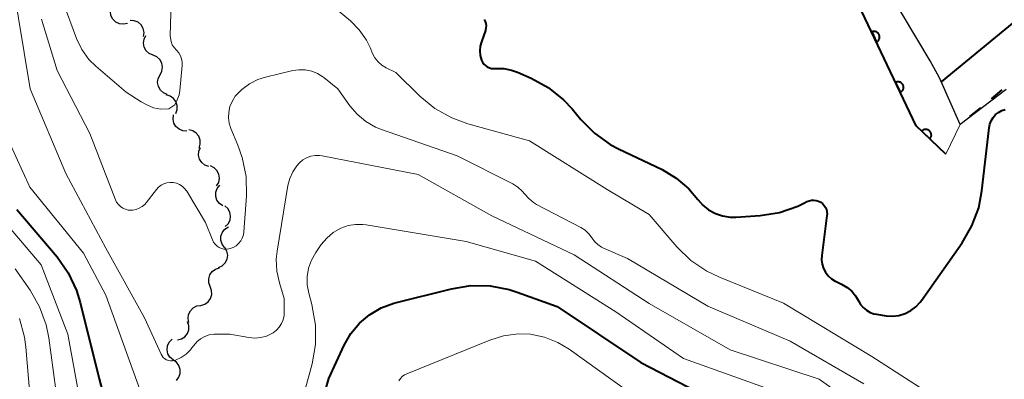
# Model space of a CAD drawing. Units: metres. Extents: x -66000 to -64000, y 18000 to 19500.
# Drawn here: x -65483 to -65394, y 18551 to 18583 of the extents above; entities that cross this region are included whole.
import ezdxf

# ---------------------------------------------------------------- set-up
doc = ezdxf.new("R2010")
doc.units = ezdxf.units.M
for name, color, linetype, lineweight in [('510100_河川', 7, 'Continuous', 30), ('510200_細流', 7, 'Continuous', 30), ('522711_せき(上)', 7, 'Continuous', 40), ('522712_せき(下)', 7, 'Continuous', 40), ('611111_コンクリート被覆(幅上)', 7, 'Continuous', 30), ('611112_コンクリート被覆(幅下)', 7, 'Continuous', 30), ('710100_等高線(計曲線)', 7, 'Continuous', 40), ('710200_等高線(主曲線)', 7, 'Continuous', 13)]:
    doc.layers.add(name, color=color, linetype=linetype, lineweight=lineweight)

msp = doc.modelspace()

# ---------------------------------------------------------------- linework, layer by layer
at = {"layer": '510100_河川', "linetype": 'Continuous', "lineweight": 30, "flags": 128}
msp.add_lwpolyline([(-65394.25, 18576.94), (-65398.38, 18573.8), (-65400.22, 18577.99), (-65401.07, 18579.51), (-65406.02, 18587.84)], dxfattribs=at)
at = {"layer": '510200_細流', "linetype": 'Continuous', "lineweight": 30, "flags": 128}
for points in [[(-65473.049, 18582.866), (-65473.407, 18582.786), (-65473.772, 18582.825), (-65474.106, 18582.98), (-65474.371, 18583.233), (-65474.542, 18583.557), (-65474.599, 18583.92)], [(-65471.614, 18581.685), (-65471.569, 18582.049), (-65471.644, 18582.408), (-65471.829, 18582.724), (-65472.108, 18582.965), (-65472.448, 18583.104), (-65472.814, 18583.125)], [(-65470.769, 18580.014), (-65471.106, 18580.159), (-65471.377, 18580.406), (-65471.557, 18580.728), (-65471.622, 18581.089), (-65471.57, 18581.452), (-65471.403, 18581.779)], [(-65470.136, 18578.249), (-65469.968, 18578.576), (-65469.916, 18578.939), (-65469.982, 18579.3), (-65470.161, 18579.621), (-65470.432, 18579.868), (-65470.769, 18580.014)], [(-65469.502, 18576.484), (-65469.839, 18576.63), (-65470.11, 18576.877), (-65470.29, 18577.198), (-65470.355, 18577.559), (-65470.303, 18577.922), (-65470.136, 18578.249)], [(-65468.719, 18574.786), (-65468.599, 18575.133), (-65468.598, 18575.5), (-65468.714, 18575.848), (-65468.937, 18576.141), (-65469.241, 18576.347), (-65469.595, 18576.443)], [(-65467.733, 18573.201), (-65468.099, 18573.225), (-65468.438, 18573.367), (-65468.714, 18573.609), (-65468.897, 18573.927), (-65468.969, 18574.287), (-65468.921, 18574.651)], [(-65466.637, 18571.687), (-65466.529, 18572.038), (-65466.54, 18572.404), (-65466.667, 18572.748), (-65466.899, 18573.034), (-65467.209, 18573.23), (-65467.566, 18573.315)], [(-65465.765, 18570.03), (-65466.111, 18570.153), (-65466.398, 18570.381), (-65466.598, 18570.69), (-65466.687, 18571.046), (-65466.658, 18571.412), (-65466.513, 18571.749)], [(-65465.063, 18568.293), (-65464.882, 18568.613), (-65464.815, 18568.974), (-65464.867, 18569.337), (-65465.033, 18569.665), (-65465.294, 18569.923), (-65465.625, 18570.082)], [(-65464.521, 18566.5), (-65464.822, 18566.711), (-65465.038, 18567.007), (-65465.148, 18567.358), (-65465.14, 18567.725), (-65465.015, 18568.07), (-65464.785, 18568.356)], [(-65464.297, 18564.64), (-65464.031, 18564.894), (-65463.863, 18565.22), (-65463.807, 18565.583), (-65463.872, 18565.945), (-65464.047, 18566.267), (-65464.318, 18566.515)], [(-65464.368, 18562.774), (-65464.582, 18563.072), (-65464.688, 18563.424), (-65464.677, 18563.791), (-65464.548, 18564.135), (-65464.316, 18564.419), (-65464.004, 18564.613)], [(-65464.889, 18560.975), (-65464.557, 18561.132), (-65464.294, 18561.388), (-65464.126, 18561.714), (-65464.072, 18562.078), (-65464.137, 18562.44), (-65464.315, 18562.76)], [(-65465.641, 18559.263), (-65465.769, 18559.607), (-65465.779, 18559.974), (-65465.671, 18560.326), (-65465.456, 18560.623), (-65465.157, 18560.836), (-65464.805, 18560.941)], [(-65466.478, 18557.585), (-65466.126, 18557.69), (-65465.827, 18557.903), (-65465.612, 18558.201), (-65465.504, 18558.552), (-65465.514, 18558.919), (-65465.641, 18559.263)], [(-65467.553, 18556.05), (-65467.626, 18556.41), (-65467.579, 18556.774), (-65467.418, 18557.104), (-65467.16, 18557.365), (-65466.832, 18557.53), (-65466.468, 18557.579)], [(-65468.582, 18554.485), (-65468.225, 18554.573), (-65467.916, 18554.771), (-65467.687, 18555.057), (-65467.561, 18555.403), (-65467.553, 18555.77), (-65467.663, 18556.12)], [(-65468.968, 18552.692), (-65469.248, 18552.929), (-65469.436, 18553.244), (-65469.514, 18553.603), (-65469.473, 18553.968), (-65469.317, 18554.3), (-65469.063, 18554.564)], [(-65468.67, 18550.842), (-65468.448, 18551.134), (-65468.333, 18551.482), (-65468.335, 18551.849), (-65468.455, 18552.197), (-65468.679, 18552.488), (-65468.986, 18552.69)]]:
    msp.add_lwpolyline(points, dxfattribs=at)
at = {"layer": '522711_せき(上)', "linetype": 'Continuous', "lineweight": 40}
for p, q in [((-65394.632, 18576.894), (-65395.596, 18576.098)), ((-65396.56, 18575.302), (-65397.524, 18574.507))]:
    msp.add_line(p, q, dxfattribs=at)
at = {"layer": '522712_せき(下)', "linetype": 'Continuous', "lineweight": 40, "flags": 128}
msp.add_lwpolyline([(-65400.05, 18577.61), (-65389.47, 18586.35)], dxfattribs=at)
at = {"layer": '611111_コンクリート被覆(幅上)', "linetype": 'Continuous', "lineweight": 40, "flags": 128}
msp.add_lwpolyline([(-65399.65, 18571.13), (-65402.32, 18573.69), (-65409.78, 18589.42), (-65417.18, 18597.25), (-65428.57, 18606.53), (-65441.95, 18617.67)], dxfattribs=at)
for points in [[(-65406.306, 18582.094), (-65405.877, 18581.19), (-65405.838, 18581.211), (-65405.802, 18581.235), (-65405.768, 18581.261), (-65405.735, 18581.291), (-65405.707, 18581.323), (-65405.68, 18581.358), (-65405.656, 18581.395), (-65405.637, 18581.434), (-65405.62, 18581.474), (-65405.608, 18581.516), (-65405.598, 18581.558), (-65405.593, 18581.602), (-65405.592, 18581.646), (-65405.593, 18581.689), (-65405.6, 18581.732), (-65405.609, 18581.774), (-65405.622, 18581.816), (-65405.64, 18581.856), (-65405.66, 18581.895), (-65405.684, 18581.931), (-65405.71, 18581.966), (-65405.74, 18581.998), (-65405.772, 18582.027), (-65405.807, 18582.053), (-65405.844, 18582.077), (-65405.883, 18582.096), (-65405.923, 18582.114), (-65405.965, 18582.126), (-65406.008, 18582.135), (-65406.051, 18582.14), (-65406.095, 18582.142), (-65406.138, 18582.14), (-65406.182, 18582.134), (-65406.224, 18582.124), (-65406.265, 18582.111)], [(-65404.163, 18577.576), (-65403.735, 18576.673), (-65403.696, 18576.693), (-65403.659, 18576.717), (-65403.625, 18576.743), (-65403.593, 18576.773), (-65403.564, 18576.805), (-65403.537, 18576.84), (-65403.514, 18576.877), (-65403.495, 18576.916), (-65403.477, 18576.956), (-65403.465, 18576.998), (-65403.455, 18577.041), (-65403.45, 18577.084), (-65403.449, 18577.128), (-65403.451, 18577.171), (-65403.457, 18577.215), (-65403.467, 18577.257), (-65403.48, 18577.298), (-65403.497, 18577.339), (-65403.518, 18577.378), (-65403.541, 18577.414), (-65403.568, 18577.448), (-65403.597, 18577.48), (-65403.63, 18577.509), (-65403.665, 18577.536), (-65403.701, 18577.559), (-65403.74, 18577.579), (-65403.781, 18577.596), (-65403.823, 18577.608), (-65403.865, 18577.618), (-65403.908, 18577.623), (-65403.952, 18577.624), (-65403.996, 18577.622), (-65404.039, 18577.616), (-65404.081, 18577.606), (-65404.122, 18577.593)], [(-65401.815, 18573.206), (-65401.094, 18572.514), (-65401.065, 18572.547), (-65401.039, 18572.582), (-65401.017, 18572.619), (-65400.997, 18572.658), (-65400.982, 18572.699), (-65400.969, 18572.741), (-65400.96, 18572.784), (-65400.956, 18572.827), (-65400.954, 18572.871), (-65400.958, 18572.915), (-65400.964, 18572.958), (-65400.974, 18573), (-65400.989, 18573.041), (-65401.006, 18573.081), (-65401.027, 18573.12), (-65401.051, 18573.155), (-65401.078, 18573.189), (-65401.109, 18573.221), (-65401.142, 18573.25), (-65401.177, 18573.276), (-65401.213, 18573.298), (-65401.253, 18573.318), (-65401.293, 18573.333), (-65401.335, 18573.346), (-65401.378, 18573.355), (-65401.421, 18573.359), (-65401.465, 18573.361), (-65401.509, 18573.357), (-65401.552, 18573.351), (-65401.594, 18573.34), (-65401.636, 18573.326), (-65401.675, 18573.309), (-65401.714, 18573.288), (-65401.749, 18573.264), (-65401.784, 18573.237)]]:
    msp.add_lwpolyline(points, close=True, dxfattribs=at)
at = {"layer": '611112_コンクリート被覆(幅下)', "linetype": 'Continuous', "lineweight": 13, "flags": 128}
for points in [[(-65441.95, 18617.67), (-65440.33, 18619.77), (-65438.06, 18619.86), (-65435, 18617.12), (-65428.43, 18611.5), (-65425.38, 18608.76), (-65419.74, 18603.16), (-65415.99, 18599.07), (-65412.4, 18594.68), (-65411.03, 18593.19), (-65408.6, 18591.18), (-65407.94, 18590.54), (-65407.34, 18589.79), (-65406.02, 18587.84), (-65401.07, 18579.51), (-65400.05, 18577.61)], [(-65400.05, 18577.61), (-65398.38, 18573.8), (-65399.65, 18571.13)]]:
    msp.add_lwpolyline(points, dxfattribs=at)
at = {"layer": '710100_等高線(計曲線)', "linetype": 'Continuous', "lineweight": 40, "flags": 128}
for points, elevation in [([(-65441.07, 18583.21), (-65440.98, 18583.03), (-65440.92, 18582.84), (-65440.9, 18582.65), (-65440.91, 18582.45), (-65440.95, 18582.25)], 400), ([(-65440.95, 18582.25), (-65440.96, 18582.22), (-65441.32, 18581.21), (-65441.42, 18580.81), (-65441.46, 18580.39), (-65441.42, 18579.97), (-65441.31, 18579.57), (-65441.22, 18579.39), (-65441.1, 18579.22), (-65440.96, 18579.08), (-65440.79, 18578.96), (-65440.6, 18578.88), (-65440.41, 18578.83), (-65440.2, 18578.81), (-65440.13, 18578.81), (-65440, 18578.82), (-65439.3, 18578.81), (-65438.61, 18578.68), (-65438.08, 18578.49), (-65436.84, 18577.95), (-65435.32, 18577.11), (-65433.96, 18576.02), (-65433.18, 18575.19), (-65432.4, 18574.25), (-65431.18, 18573.01), (-65429.76, 18572), (-65429.01, 18571.61), (-65425.11, 18569.75), (-65423.83, 18568.99), (-65422.7, 18568.03), (-65421.91, 18567.09), (-65421.46, 18566.58), (-65420.93, 18566.15), (-65420.33, 18565.83), (-65419.68, 18565.61), (-65419.01, 18565.5), (-65418.5, 18565.5), (-65416.32, 18565.65), (-65414.59, 18565.92), (-65412.94, 18566.48), (-65412.34, 18566.77), (-65412.11, 18566.89), (-65411.91, 18566.97), (-65411.7, 18567.02), (-65411.49, 18567.03), (-65411.28, 18567), (-65411.07, 18566.94), (-65410.88, 18566.84), (-65410.71, 18566.71), (-65410.56, 18566.55), (-65410.45, 18566.37), (-65410.36, 18566.17), (-65410.32, 18565.96), (-65410.31, 18565.75), (-65410.32, 18565.64), (-65410.78, 18562.07), (-65410.8, 18561.67), (-65410.75, 18561.28), (-65410.63, 18560.9), (-65410.44, 18560.55), (-65410.2, 18560.23), (-65409.91, 18559.96), (-65409.57, 18559.75), (-65409.49, 18559.71), (-65409, 18559.48)], 400), ([(-65409, 18559.48), (-65408.52, 18559.2), (-65408.1, 18558.85), (-65407.75, 18558.43), (-65407.49, 18557.98), (-65407.3, 18557.66), (-65407.06, 18557.38), (-65406.77, 18557.14), (-65406.45, 18556.96), (-65406.1, 18556.84), (-65405.88, 18556.79), (-65405, 18556.66), (-65404.43, 18556.63), (-65403.86, 18556.69), (-65403.31, 18556.86), (-65402.8, 18557.11), (-65402.34, 18557.45), (-65401.95, 18557.87), (-65401.83, 18558.02), (-65398.18, 18563.2), (-65397.31, 18564.71), (-65396.71, 18566.34), (-65396.42, 18567.84), (-65395.78, 18573.51), (-65395.71, 18573.83), (-65395.59, 18574.14), (-65395.42, 18574.43), (-65395.2, 18574.68), (-65394.94, 18574.88), (-65394.64, 18575.04), (-65394.33, 18575.15)], 400), ([(-65483, 18566.19), (-65479.38, 18561.93), (-65478.38, 18560.51), (-65477.63, 18558.93), (-65477.3, 18557.85), (-65475.61, 18551), (-65473.38, 18542.62)], 410), ([(-65457.85, 18541), (-65455, 18551.04), (-65453.62, 18554.02), (-65453.03, 18555.06), (-65452.26, 18555.98), (-65451.34, 18556.75), (-65450.31, 18557.36), (-65449.18, 18557.77), (-65449.06, 18557.8), (-65443.99, 18559.08), (-65442.27, 18559.36), (-65440.52, 18559.33), (-65438.81, 18559.01), (-65438.11, 18558.78), (-65434.53, 18557.47), (-65427, 18552.47), (-65419.46, 18548.54)], 410)]:
    msp.add_lwpolyline(points, dxfattribs=dict(at, elevation=elevation))
at = {"layer": '710200_等高線(主曲線)', "linetype": 'Continuous', "lineweight": 13, "flags": 128}
for points, elevation in [([(-65478.93, 18585), (-65477.63, 18581.52), (-65477.16, 18580.53), (-65476.52, 18579.64), (-65475.9, 18579.03), (-65473.18, 18576.7), (-65471.82, 18575.84), (-65471.32, 18575.56), (-65470.72, 18575.28), (-65470.07, 18575.16), (-65469.35, 18575.19), (-65468.82, 18575.57), (-65468.59, 18576), (-65468.44, 18576.46), (-65468.38, 18576.84), (-65468.17, 18579.1), (-65468.17, 18579.39), (-65468.22, 18579.68), (-65468.32, 18579.95), (-65468.47, 18580.21), (-65468.67, 18580.45), (-65468.88, 18580.69), (-65469.04, 18580.95), (-65469.15, 18581.25), (-65469.21, 18581.56), (-65469.22, 18581.79), (-65469.02, 18588.73)], 402), ([(-65483.39, 18586.61), (-65481.79, 18577), (-65478.59, 18569.41), (-65475, 18562.72), (-65471.52, 18556.48), (-65470.05, 18553.22), (-65469.96, 18553.06), (-65469.85, 18552.92), (-65469.71, 18552.8), (-65469.56, 18552.71), (-65469.39, 18552.65), (-65469.21, 18552.61), (-65469.03, 18552.61), (-65468.85, 18552.64), (-65468.75, 18552.67), (-65468.25, 18552.91), (-65467.8, 18553.22), (-65467.4, 18553.61), (-65467.28, 18553.78), (-65467.11, 18554), (-65466.83, 18554.32), (-65466.5, 18554.59), (-65466.12, 18554.79)], 406), ([(-65456.18, 18585.69), (-65453.07, 18583.08), (-65452.28, 18582.28), (-65451.63, 18581.37), (-65451.3, 18580.7), (-65451.07, 18580.17), (-65450.86, 18579.78), (-65450.58, 18579.43), (-65450.25, 18579.13), (-65449.85, 18578.88), (-65449, 18578.46), (-65446.83, 18576.35), (-65445.48, 18575.24), (-65443.97, 18574.39), (-65442.53, 18573.87), (-65437, 18572.32), (-65430.03, 18567.97)], 402), ([(-65480.76, 18583.24), (-65479.36, 18578.64), (-65476.43, 18573), (-65474.15, 18567.06), (-65474.04, 18566.83), (-65473.88, 18566.62), (-65473.7, 18566.44), (-65473.49, 18566.3), (-65473.25, 18566.2), (-65473, 18566.13), (-65472.88, 18566.12), (-65472.58, 18566.12), (-65472.28, 18566.18), (-65472, 18566.29), (-65471.74, 18566.45), (-65471.51, 18566.64), (-65471.38, 18566.79), (-65470.47, 18567.97), (-65470.28, 18568.18), (-65470.05, 18568.35), (-65469.79, 18568.49), (-65469.52, 18568.57), (-65469.23, 18568.61), (-65468.95, 18568.6), (-65468.66, 18568.53), (-65468.4, 18568.42), (-65468.16, 18568.27), (-65467.94, 18568.07), (-65467.77, 18567.84), (-65467.75, 18567.81), (-65466.05, 18565), (-65465.44, 18563.45), (-65465.34, 18563.24), (-65465.2, 18563.06), (-65465.03, 18562.9), (-65464.84, 18562.77), (-65464.63, 18562.68), (-65464.41, 18562.63), (-65464.18, 18562.61), (-65463.96, 18562.64), (-65463.85, 18562.67), (-65463.57, 18562.77), (-65463.32, 18562.93), (-65463.09, 18563.13), (-65462.9, 18563.36), (-65462.76, 18563.62), (-65462.66, 18563.9), (-65462.62, 18564.19), (-65462.4, 18567.4), (-65462.43, 18569.14)], 404), ([(-65462.43, 18569.14), (-65462.76, 18570.85), (-65463.15, 18571.95), (-65463.78, 18573.44), (-65463.93, 18573.92), (-65464, 18574.41), (-65463.98, 18574.91), (-65463.87, 18575.4), (-65463.68, 18575.87), (-65463.39, 18576.33), (-65462.81, 18576.95), (-65462.13, 18577.45), (-65461.37, 18577.84), (-65460.69, 18578.05), (-65458.24, 18578.63), (-65457.68, 18578.71), (-65457.11, 18578.7), (-65456.54, 18578.58), (-65456.01, 18578.37), (-65455.53, 18578.07), (-65455.44, 18578), (-65454.19, 18577), (-65453.11, 18575.48), (-65452.46, 18574.71), (-65451.68, 18574.07), (-65450.8, 18573.56), (-65450.28, 18573.35), (-65443.49, 18571), (-65438.51, 18568.47), (-65438.05, 18568.19), (-65437.66, 18567.83), (-65437.43, 18567.56), (-65437.07, 18567.15), (-65436.64, 18566.8), (-65436.36, 18566.64), (-65432.41, 18564.57), (-65432.02, 18564.32), (-65431.69, 18564.01), (-65431.39, 18563.62), (-65431.16, 18563.3), (-65430.87, 18563.03), (-65430.54, 18562.81), (-65430.35, 18562.72), (-65428.2, 18561.8), (-65421, 18557.52), (-65413.62, 18554.38), (-65407, 18550.56)], 404), ([(-65484.32, 18573.68), (-65481.81, 18568.19), (-65477, 18562.27), (-65475, 18558.49), (-65471.95, 18550.05)], 408), ([(-65466.12, 18554.79), (-65465.72, 18554.93), (-65465.29, 18555), (-65465.14, 18555), (-65463.88, 18555), (-65462.17, 18554.7), (-65461.64, 18554.65), (-65461.11, 18554.7), (-65460.6, 18554.83), (-65460.12, 18555.06), (-65460, 18555.13), (-65459.7, 18555.36), (-65459.45, 18555.64), (-65459.24, 18555.95), (-65459.1, 18556.3), (-65459.02, 18556.67), (-65459, 18556.95), (-65459, 18558.19), (-65459.44, 18559.59), (-65459.67, 18560.65), (-65459.71, 18561.74), (-65459.64, 18562.45), (-65458.67, 18568.34), (-65458.51, 18568.97), (-65458.24, 18569.56), (-65457.88, 18570.1), (-65457.63, 18570.37), (-65457.33, 18570.62), (-65456.99, 18570.82), (-65456.62, 18570.95), (-65456.23, 18571.02), (-65455.84, 18571.02), (-65455.61, 18570.99), (-65447, 18569.33), (-65440.38, 18565.62), (-65433, 18562.1), (-65426.26, 18557.74), (-65419, 18553.59), (-65411.03, 18550.97), (-65405, 18546.71)], 406), ([(-65430.03, 18567.97), (-65426.28, 18565.72), (-65423.78, 18562.83), (-65422.53, 18561.62), (-65421.09, 18560.64), (-65419.95, 18560.1), (-65414.21, 18557.79), (-65406.3, 18553), (-65399.41, 18548.59)], 402), ([(-65485.75, 18567), (-65480.79, 18561.21), (-65478.41, 18555), (-65476.65, 18545.35)], 412), ([(-65453.92, 18564.5), (-65453.28, 18564.73), (-65452.61, 18564.84), (-65451.94, 18564.84), (-65451.66, 18564.81), (-65442.68, 18563.32), (-65436.46, 18561.54), (-65429.26, 18557), (-65423.18, 18552.82), (-65415, 18549.88)], 408), ([(-65457.97, 18547), (-65456.51, 18552.35), (-65456.2, 18554.07), (-65456.19, 18555.81), (-65456.52, 18557.65), (-65456.8, 18558.69), (-65456.94, 18559.43), (-65456.94, 18560.18), (-65456.82, 18560.93), (-65456.56, 18561.64), (-65456.17, 18562.33), (-65455.68, 18563.03), (-65455.19, 18563.62), (-65454.6, 18564.11), (-65453.92, 18564.5)], 408), ([(-65483.13, 18560.87), (-65481.79, 18558.94), (-65480.94, 18557.44), (-65480.36, 18555.83), (-65480.13, 18554.67)], 414), ([(-65482.76, 18556.41), (-65482.31, 18554.73), (-65482.19, 18553.85), (-65481.55, 18546.45)], 416), ([(-65448.71, 18550.83), (-65448.57, 18551.03), (-65448.41, 18551.21), (-65448.22, 18551.35), (-65448, 18551.46), (-65440.57, 18554.48), (-65439.32, 18554.86), (-65438.01, 18555.03), (-65436.9, 18554.99), (-65435.65, 18554.73), (-65434.47, 18554.27), (-65433.45, 18553.66), (-65428.15, 18549.85)], 412), ([(-65480.13, 18554.67), (-65479.08, 18546.92)], 414)]:
    msp.add_lwpolyline(points, dxfattribs=dict(at, elevation=elevation))

doc.saveas('drawing.dxf')
